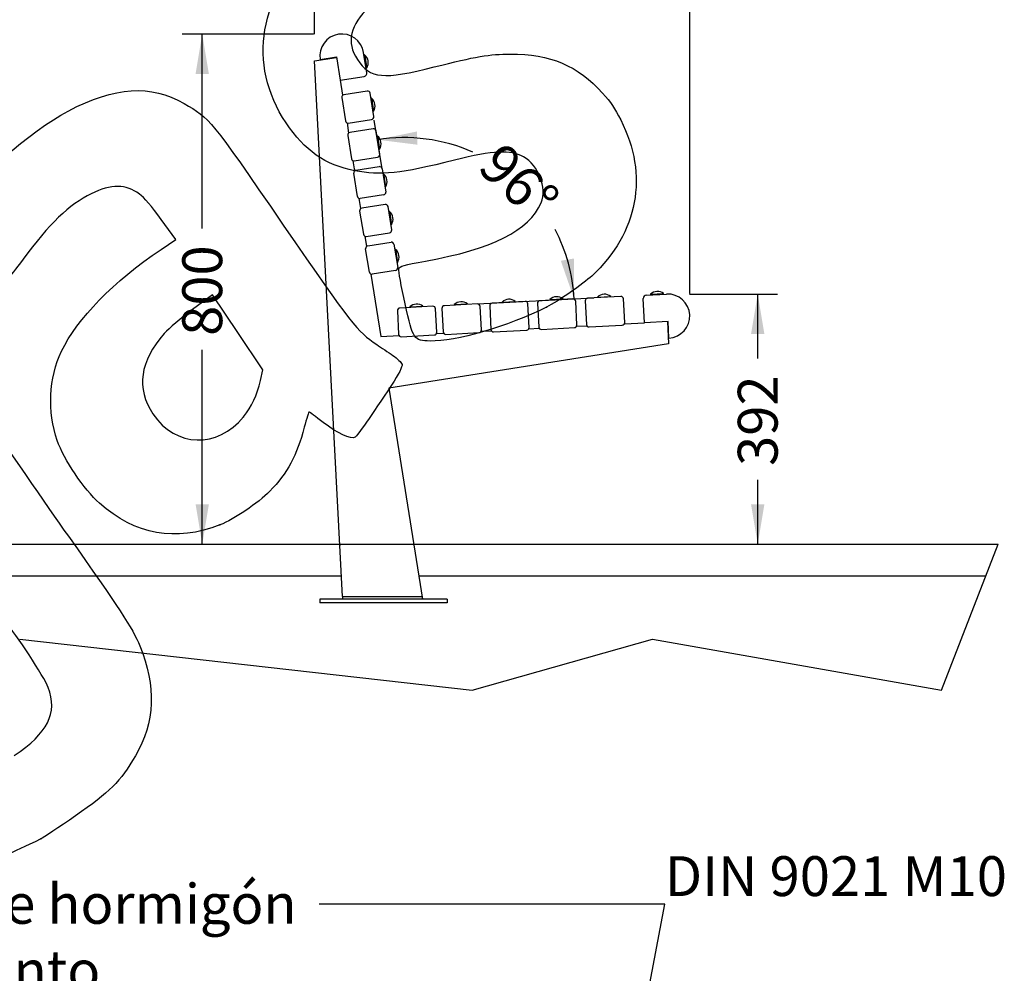
# Model space of a CAD drawing. Units: millimetres. Extents: x 0 to 291, y 0 to 204.
# Drawn here: x 207 to 284, y 89 to 164 of the extents above; entities that cross this region are included whole.
import ezdxf
from ezdxf import colors
from ezdxf.entities.mleader import LeaderData, LeaderLine
from ezdxf.enums import TextEntityAlignment as Align
from ezdxf.math import Vec2, Vec3

# ---------------------------------------------------------------- set-up
doc = ezdxf.new("R2010")
doc.units = ezdxf.units.MM
for name, color, linetype in [('ANGULAR_1', 7, 'Continuous'), ('Default', 7, 'Continuous'), ('DIN_603_M8X60', 7, 'Continuous'), ('LIST-103A', 7, 'Continuous'), ('LIST-103R', 7, 'Continuous'), ('LIST-103S', 7, 'Continuous'), ('PATA-103_LATERAL', 7, 'Continuous'), ('PATA-103_REFUERZ', 7, 'Continuous'), ('PATA-103_SOPORTE', 7, 'Continuous'), ('Predeterminado', 7, 'Continuous')]:
    doc.layers.add(name, color=color, linetype=linetype)
doc.styles.add('SEACAD_Arial', font='arial.ttf')
doc.dimstyles.new('ISO', dxfattribs={"dimtxt": 3.125, "dimasz": 3.125, "dimexe": 1.5625, "dimexo": 0, "dimgap": 0.78125, "dimtad": 0, "dimlfac": 20, "dimtxsty": 'SEACAD_Arial', "dimblk1": '_SE_FILLED', "dimblk2": '_SE_FILLED', "dimsah": 1, "dimcen": 1.5625, "dimadec": 1, "dimazin": 0, "dimtfac": 0.5, "dimtmove": 0, "dimatfit": 3, "dimfxl": 1, "dimarcsym": 0})

# ---------------------------------------------------------------- blocks, each defined once
blk = doc.blocks.new('_SE_FILLED')
at = {"color": 0}
blk.add_line((0, 0), (-1, 0), dxfattribs=at)
blk.add_solid([(0, 0), (-1, -0.1665), (-1, 0.1665), (0, 0)], dxfattribs=at)
blk = doc.blocks.new('SE3')
at = {"layer": 'ANGULAR_1', "color": 7, "linetype": 'Continuous'}
for p, q in [((232.487, 118.384), (238.716, 118.384)), ((232.487, 118.384), (232.487, 118.184)), ((238.716, 118.384), (238.716, 118.184))]:
    blk.add_line(p, q, dxfattribs=at)
at = {"layer": 'DIN_603_M8X60', "color": 7, "linetype": 'Continuous'}
for p, q in [((234.215, 160.863), (234.166, 160.855)), ((234.215, 160.863), (234.377, 159.843)), ((234.328, 159.835), (234.377, 159.843)), ((234.755, 157.455), (234.706, 157.447)), ((234.755, 157.455), (234.917, 156.435)), ((234.867, 156.427), (234.917, 156.435)), ((235.224, 154.492), (235.175, 154.484)), ((235.224, 154.492), (235.386, 153.472)), ((235.337, 153.464), (235.386, 153.472)), ((235.694, 151.529), (235.644, 151.521)), ((235.694, 151.529), (235.855, 150.509)), ((235.806, 150.501), (235.855, 150.509)), ((236.163, 148.566), (236.114, 148.558)), ((236.163, 148.566), (236.325, 147.546)), ((236.275, 147.538), (236.325, 147.546)), ((236.632, 145.603), (236.583, 145.595)), ((236.632, 145.603), (236.794, 144.583)), ((236.744, 144.575), (236.794, 144.583)), ((256.627, 142.08), (257.658, 142.134)), ((256.627, 142.08), (256.629, 142.03)), ((256.629, 142.03), (257.66, 142.084)), ((257.359, 142.066), (257.359, 142.068)), ((257.66, 142.084), (257.658, 142.134)), ((241.248, 141.274), (242.279, 141.328)), ((242.281, 141.278), (242.279, 141.328)), ((244.993, 141.47), (246.024, 141.524)), ((244.993, 141.47), (244.995, 141.42)), ((246.026, 141.475), (246.024, 141.524)), ((248.737, 141.667), (249.769, 141.721)), ((248.737, 141.667), (248.74, 141.617)), ((249.771, 141.671), (249.769, 141.721)), ((252.482, 141.863), (253.513, 141.917)), ((252.482, 141.863), (252.485, 141.813)), ((253.516, 141.867), (253.513, 141.917)), ((256.931, 142.043), (256.931, 142.046)), ((237.753, 141.091), (238.784, 141.145)), ((237.753, 141.091), (237.755, 141.041)), ((238.786, 141.095), (238.784, 141.145)), ((241.248, 141.274), (241.25, 141.224))]:
    blk.add_line(p, q, dxfattribs=at)
for centre, start, end in [((233.714, 160.26), 327.80887, 50.19113), ((234.253, 156.853), 327.80887, 50.19113), ((234.723, 153.89), 9, 50.19113), ((234.723, 153.89), 327.80887, 9), ((235.192, 150.927), 9, 50.19113), ((235.192, 150.927), 327.80887, 9), ((235.661, 147.964), 9, 50.19113), ((235.661, 147.964), 327.80887, 9), ((236.13, 145.001), 9, 50.19113), ((236.13, 145.001), 327.80887, 9), ((253.029, 141.301), 93, 134.19113), ((253.029, 141.301), 51.80887, 93), ((257.173, 141.518), 93, 134.19113), ((257.173, 141.518), 51.80887, 93), ((238.299, 140.529), 93, 134.19113), ((238.299, 140.529), 51.80887, 93), ((241.794, 140.712), 93, 134.19113), ((241.794, 140.712), 51.80887, 93), ((245.539, 140.908), 93, 134.19113), ((245.539, 140.908), 51.80887, 93), ((249.284, 141.105), 93, 134.19113), ((249.284, 141.105), 51.80887, 93)]:
    blk.add_arc(centre, 0.784, start, end, dxfattribs=at)
at = {"layer": 'LIST-103A', "color": 7, "linetype": 'Continuous'}
for p, q in [((243.064, 141.319), (240.468, 141.183)), ((246.809, 141.516), (244.213, 141.379)), ((247.116, 139.479), (247.019, 141.326)), ((247.768, 141.366), (247.865, 139.518)), ((250.554, 141.712), (247.957, 141.576)), ((250.861, 139.675), (250.764, 141.523)), ((251.513, 141.562), (251.61, 139.714)), ((254.299, 141.908), (251.702, 141.772)), ((254.606, 139.871), (254.509, 141.719)), ((236.783, 140.79), (236.88, 138.942)), ((239.569, 141.136), (236.973, 141)), ((239.876, 139.099), (239.779, 140.947)), ((240.278, 140.973), (240.375, 139.126)), ((243.371, 139.283), (243.274, 141.13)), ((244.023, 141.169), (244.12, 139.322)), ((240.585, 138.936), (243.182, 139.072)), ((244.33, 139.133), (246.927, 139.269)), ((248.075, 139.329), (250.672, 139.465)), ((251.82, 139.525), (254.416, 139.661)), ((237.09, 138.753), (239.687, 138.889))]:
    blk.add_line(p, q, dxfattribs=at)
for centre, start, end in [((243.075, 141.12), 3, 93), ((244.223, 141.18), 93, 183), ((246.819, 141.316), 3, 93), ((247.968, 141.376), 93, 183), ((250.564, 141.512), 3, 93), ((251.713, 141.572), 93, 183), ((254.309, 141.708), 3, 93), ((236.983, 140.8), 93, 183), ((239.579, 140.936), 3, 93), ((240.478, 140.983), 93, 183), ((254.406, 139.861), 273, 3), ((239.676, 139.089), 273, 3), ((240.575, 139.136), 183, 273), ((243.171, 139.272), 273, 3), ((244.32, 139.332), 183, 273), ((246.916, 139.468), 273, 3), ((248.065, 139.529), 183, 273), ((250.661, 139.665), 273, 3), ((251.81, 139.725), 183, 273), ((237.08, 138.953), 183, 273)]:
    blk.add_arc(centre, 0.2, start, end, dxfattribs=at)
at = {"layer": 'LIST-103R', "color": 7, "linetype": 'Continuous'}
for p, q in [((232.419, 157.499), (232.709, 155.672)), ((234.413, 158.017), (232.586, 157.728)), ((234.931, 156.024), (234.642, 157.851)), ((232.938, 155.505), (234.765, 155.795)), ((232.889, 154.536), (233.178, 152.709)), ((234.882, 155.054), (233.055, 154.765)), ((235.4, 153.061), (235.111, 154.888)), ((233.407, 152.542), (235.234, 152.832)), ((233.524, 151.802), (235.352, 152.091)), ((233.648, 149.746), (233.358, 151.573)), ((235.58, 151.925), (235.87, 150.098)), ((235.704, 149.869), (233.876, 149.579)), ((235.821, 149.128), (233.994, 148.839)), ((233.827, 148.61), (234.117, 146.782)), ((236.339, 147.134), (236.05, 148.962)), ((234.346, 146.616), (236.173, 146.906)), ((234.463, 145.875), (236.29, 146.165)), ((236.519, 145.999), (236.808, 144.171)), ((234.586, 143.819), (234.297, 145.647)), ((236.642, 143.943), (234.815, 143.653))]:
    blk.add_line(p, q, dxfattribs=at)
for centre, start, end in [((232.617, 157.53), 99, 189), ((234.444, 157.82), 9, 99), ((234.734, 155.992), 279, 9), ((232.906, 155.703), 189, 279), ((233.086, 154.567), 99, 189), ((234.914, 154.857), 9, 99), ((235.203, 153.029), 279, 9), ((233.376, 152.74), 189, 279), ((235.383, 151.893), 9, 99), ((233.556, 151.604), 99, 189), ((235.672, 150.066), 279, 9), ((233.845, 149.777), 189, 279), ((235.852, 148.93), 9, 99), ((234.025, 148.641), 99, 189), ((234.314, 146.814), 189, 279), ((236.142, 147.103), 279, 9), ((236.321, 145.967), 9, 99), ((234.494, 145.678), 99, 189), ((234.784, 143.851), 189, 279), ((236.611, 144.14), 279, 9)]:
    blk.add_arc(centre, 0.2, start, end, dxfattribs=at)
at = {"layer": 'LIST-103S', "color": 7, "linetype": 'Continuous'}
for p, q in [((230.73, 160.496), (232.014, 160.7)), ((232.014, 160.7), (232.303, 158.873)), ((234.388, 159.456), (234.137, 161.036)), ((232.303, 158.873), (234.18, 159.17)), ((256.296, 142.01), (257.894, 142.094)), ((256.159, 139.85), (256.059, 141.747)), ((258.006, 139.947), (256.159, 139.85)), ((258.074, 138.649), (258.006, 139.947))]:
    blk.add_line(p, q, dxfattribs=at)
for centre, radius, start, end in [((232.434, 160.766), 1.725, 9, 189), ((234.141, 159.417), 0.25, 279, 9), ((257.984, 140.371), 1.725, 273, 93), ((256.309, 141.76), 0.25, 93, 183)]:
    blk.add_arc(centre, radius, start, end, dxfattribs=at)
at = {"layer": 'PATA-103_LATERAL', "color": 7, "linetype": 'Continuous'}
for p, q in [((230.286, 160.376), (232.022, 160.65)), ((232.487, 118.384), (230.286, 160.376)), ((232.303, 158.873), (232.491, 157.686)), ((232.835, 155.516), (232.96, 154.723)), ((233.304, 152.553), (233.43, 151.759)), ((233.773, 149.59), (233.899, 148.796)), ((234.243, 146.627), (234.368, 145.833)), ((234.712, 143.664), (235.487, 138.769)), ((254.584, 139.77), (256.159, 139.853)), ((257.957, 139.944), (258.048, 138.199)), ((239.854, 138.998), (240.407, 139.027)), ((243.35, 139.181), (244.152, 139.223)), ((247.095, 139.378), (247.897, 139.42)), ((250.839, 139.574), (251.642, 139.616)), ((235.487, 138.769), (236.912, 138.844)), ((258.048, 138.199), (236.127, 134.727)), ((236.127, 134.727), (238.748, 118.184))]:
    blk.add_line(p, q, dxfattribs=at)
at = {"layer": 'PATA-103_REFUERZ', "color": 7, "linetype": 'Continuous'}
for p in [(232.276, 122.414), (232.278, 122.384)]:
    blk.add_line(p, (232.276, 122.384), dxfattribs=at)
at = {"layer": 'PATA-103_SOPORTE', "color": 7, "linetype": 'Continuous'}
for p, q in [((240.698, 118.184), (230.698, 118.184)), ((230.698, 118.184), (230.698, 117.884)), ((240.698, 118.184), (240.698, 117.884)), ((240.698, 117.884), (230.698, 117.884))]:
    blk.add_line(p, q, dxfattribs=at)
blk = doc.blocks.new('DMBLK5')
at = {"layer": 'Default', "linetype": 'Continuous'}
for points in [[(220.963, 159.366), (222.005, 159.366), (221.484, 162.491)], [(220.963, 125.609), (221.484, 122.484), (222.005, 125.609)]]:
    blk.add_hatch(color=7, dxfattribs=at).paths.add_polyline_path(points)
at = {"layer": 'Default', "color": 7, "linetype": 'Continuous'}
for p, q in [((230.211, 162.491), (219.922, 162.491)), ((221.484, 147.25), (221.484, 162.491)), ((221.484, 122.484), (221.484, 137.725))]:
    blk.add_line(p, q, dxfattribs=at)
at = {"layer": 'Default', "color": 7, "linetype": 'Continuous', "style": 'SEACAD_Arial'}
blk.add_text('800', height=3.125, rotation=90, dxfattribs=at).set_placement((219.922, 138.819), align=Align.TOP_LEFT)
blk = doc.blocks.new('DMBLK6')
at = {"layer": 'Default', "linetype": 'Continuous'}
for points in [[(264.517, 138.969), (265.559, 138.969), (265.038, 142.094)], [(264.517, 125.609), (265.038, 122.484), (265.559, 125.609)]]:
    blk.add_hatch(color=7, dxfattribs=at).paths.add_polyline_path(points)
at = {"layer": 'Default', "color": 7, "linetype": 'Continuous'}
for p, q in [((259.687, 142.094), (266.601, 142.094)), ((265.038, 137.051), (265.038, 142.094)), ((265.038, 122.484), (265.038, 127.526))]:
    blk.add_line(p, q, dxfattribs=at)
at = {"layer": 'Default', "color": 7, "linetype": 'Continuous', "style": 'SEACAD_Arial'}
blk.add_text('392', height=3.125, rotation=90, dxfattribs=at).set_placement((263.476, 128.62), align=Align.TOP_LEFT)
blk = doc.blocks.new('DMBLK7')
at = {"layer": 'Predeterminado', "linetype": 'Continuous'}
for points in [[(238.321, 154.848), (235.22, 154.202), (238.363, 153.807)], [(249.599, 144.709), (250.639, 141.716), (250.625, 144.884)]]:
    blk.add_hatch(color=7, dxfattribs=at).paths.add_polyline_path(points)
at = {"layer": 'Predeterminado', "color": 7, "linetype": 'Continuous'}
for p, q in [((235.58, 151.925), (234.975, 155.746)), ((243.064, 141.319), (252.199, 141.798))]:
    blk.add_line(p, q, dxfattribs=at)
for start, end in [(66.13848, 99), (3, 27.44342)]:
    blk.add_arc((237.308, 141.018), 13.349, start, end, dxfattribs=at)
at = {"layer": 'Predeterminado', "color": 7, "linetype": 'Continuous', "style": 'SEACAD_Arial'}
blk.add_text('96°', height=3.125, rotation=316.79095, dxfattribs=at).set_placement((245.091, 154.165), align=Align.TOP_LEFT)
blk = doc.blocks.new('DMBLK8')
at = {"layer": 'Predeterminado', "linetype": 'Continuous'}
for points in [[(233.411, 169.503), (230.286, 168.982), (233.411, 168.461)], [(256.582, 169.503), (256.582, 168.461), (259.707, 168.982)]]:
    blk.add_hatch(color=7, dxfattribs=at).paths.add_polyline_path(points)
at = {"layer": 'Predeterminado', "color": 7, "linetype": 'Continuous'}
for p, q in [((230.286, 162.482), (230.286, 170.544)), ((259.707, 142.152), (259.707, 170.544)), ((240.234, 168.982), (230.286, 168.982)), ((259.707, 168.982), (249.759, 168.982))]:
    blk.add_line(p, q, dxfattribs=at)
at = {"layer": 'Predeterminado', "color": 7, "linetype": 'Continuous', "style": 'SEACAD_Arial'}
blk.add_text('588', height=3.125, dxfattribs=at).set_placement((241.328, 170.544), align=Align.TOP_LEFT)
blk = doc.blocks.new('SE301')
at = {"color": 7, "linetype": 'Continuous'}
blk.add_point((208.82, 99.367), dxfattribs=at)
blk = doc.blocks.new('SE300')
blk.add_blockref('SE301', (0, 0))
blk = doc.blocks.new('SE327')
at = {"color": 7, "linetype": 'Continuous'}
for p, q in [((219.416, 146.381), (218.263, 147.957)), ((218.252, 145.598), (219.416, 146.381))]:
    blk.add_line(p, q, dxfattribs=at)
blk = doc.blocks.new('SE326')
blk.add_blockref('SE327', (0, 0))
blk = doc.blocks.new('SE329')
at = {"color": 7, "linetype": 'Continuous'}
blk.add_point((222.869, 123.997), dxfattribs=at)
blk = doc.blocks.new('SE328')
blk.add_blockref('SE329', (0, 0))
blk = doc.blocks.new('SE331')
at = {"color": 7, "linetype": 'Continuous'}
for p, q in [((222.287, 142.037), (220.715, 140.878)), ((224.267, 139.09), (222.287, 142.037)), ((226.247, 136.143), (224.267, 139.09)), ((226.051, 135.32), (226.247, 136.143))]:
    blk.add_line(p, q, dxfattribs=at)
blk = doc.blocks.new('SE330')
blk.add_blockref('SE331', (0, 0))
blk = doc.blocks.new('SE333')
at = {"color": 7, "linetype": 'Continuous'}
blk.add_point((224.72, 132.479), dxfattribs=at)
blk = doc.blocks.new('SE332')
blk.add_blockref('SE333', (0, 0))
blk = doc.blocks.new('SE335')
at = {"color": 7, "linetype": 'Continuous'}
blk.add_point((248.489, 141.075), dxfattribs=at)
blk = doc.blocks.new('SE334')
blk.add_blockref('SE335', (0, 0))

msp = doc.modelspace()

# ---------------------------------------------------------------- hatches: boundary and pattern name
at = {"layer": 'Default', "linetype": 'Continuous'}
h = msp.add_hatch(dxfattribs=at)
h.set_pattern_fill('LINE', scale=3.1496, style=0)
h.paths.add_polyline_path([(182.99743, 122.48354), (102.59743, 122.48354), (102.59743, 118.38354), (102.79743, 118.18354), (104.04743, 118.18354), (104.04743, 117.88354), (96.54743, 117.88354), (96.54743, 118.18354), (97.79743, 118.18354), (97.99743, 118.38354), (97.99743, 122.48354), (68.84197, 122.48354), (78.35827, 113.42569), (89.5594, 115.02585), (111.96166, 111.02545), (139.4311, 115.02585), (162.10005, 113.42569), (186.63585, 108.6252), (207.17126, 115.02585), (242.6415, 111.02545), (256.77626, 115.02585), (279.44521, 111.02545), (283.89819, 122.48354), (238.06663, 122.48354), (238.74768, 118.18354), (240.69768, 118.18354), (240.69768, 117.88354), (230.69768, 117.88354), (230.69768, 118.18354), (232.4872, 118.18354), (232.4872, 118.38354), (232.27233, 122.48354), (187.59743, 122.48354), (187.59743, 118.38354), (187.79743, 118.18354), (189.04743, 118.18354), (189.04743, 117.88354), (181.54743, 117.88354), (181.54743, 118.18354), (182.79743, 118.18354), (182.99743, 118.38354)])

# ---------------------------------------------------------------- linework, layer by layer
at = {"color": 7, "linetype": 'Continuous'}
for points in [[(228.05713, 155.52112), (224.97637, 160.12658), (225.91854, 165.69568), (230.42499, 169.51772)], [(234.60484, 164.62941), (233.07439, 163.21632), (232.7521, 161.82551), (233.64659, 160.49423)], [(239.6813, 159.90848), (242.90124, 160.72157), (244.02869, 160.91354), (245.63905, 160.92287)], [(245.63905, 160.92287), (248.7584, 160.94094), (250.93628, 160.01642), (252.87727, 157.85017)], [(233.64659, 160.49423), (234.66377, 158.98036), (235.63322, 158.88626), (239.6813, 159.90848)], [(210.97698, 156.45279), (214.69565, 158.38274), (217.4126, 158.55895), (220.0554, 157.04158)], [(252.87727, 157.85017), (253.50701, 157.14736), (253.84393, 156.65022), (254.29818, 155.75348)], [(220.0554, 157.04158), (222.08963, 155.87363), (222.0687, 155.89924), (227.84082, 147.51238)], [(202.04012, 148.48768), (203.4891, 150.87103), (208.04387, 154.93054), (210.97698, 156.45279)], [(233.42841, 151.76612), (231.14322, 152.21385), (229.50196, 153.36122), (228.05713, 155.52112)], [(254.29818, 155.75348), (256.50186, 151.40368), (255.6711, 146.92401), (252.02823, 143.51328)], [(246.66086, 152.856), (245.63291, 153.42753), (244.34172, 153.36449), (241.26356, 152.5925)], [(241.26356, 152.5925), (237.03144, 151.53109), (235.46907, 151.3663), (233.42841, 151.76612)], [(248.05224, 149.25341), (248.53564, 150.41631), (247.84839, 152.19574), (246.66086, 152.856)], [(216.56174, 149.9394), (215.49471, 150.73091), (214.36088, 150.73712), (212.76645, 149.96019)], [(212.76645, 149.96019), (211.08112, 149.13895), (209.45613, 147.57629), (207.43239, 144.83074)], [(218.26269, 147.95724), (217.52673, 148.96299), (216.91145, 149.67998), (216.56174, 149.9394)], [(238.98395, 144.6847), (244.18158, 145.60507), (247.15928, 147.10526), (248.05224, 149.25341)], [(227.84082, 147.51238), (233.32434, 139.54487), (233.56733, 139.23439), (235.18107, 138.13363)], [(210.45326, 137.61024), (211.66599, 140.15441), (214.54011, 143.09815), (218.25179, 145.59768)], [(207.43239, 144.83074), (206.8791, 144.08011), (206.35509, 143.41803), (206.26794, 143.35947)], [(236.88719, 144.06855), (236.92553, 144.27529), (237.31012, 144.3883), (238.98395, 144.6847)], [(237.39745, 141.32377), (237.09097, 142.69415), (236.86135, 143.92929), (236.88719, 144.06855)], [(252.02823, 143.51328), (251.40209, 142.92705), (249.31444, 141.48879), (248.48927, 141.07517)], [(239.35753, 138.4155), (238.05422, 138.45614), (238.03109, 138.49048), (237.39745, 141.32377)], [(220.71502, 140.87836), (219.84207, 140.2352), (218.86171, 139.40295), (218.51074, 139.00709)], [(248.4893, 141.07519), (245.46816, 139.56084), (241.32507, 138.35413), (239.35753, 138.4155)], [(218.51074, 139.00709), (216.58102, 136.83061), (216.28013, 134.69445), (217.62197, 132.69738)], [(210.11633, 130.61169), (209.32397, 132.88988), (209.44989, 135.50527), (210.45326, 137.61024)], [(235.18107, 138.13363), (235.51325, 137.90704), (236.07458, 137.5237), (236.42847, 137.28174)], [(236.42847, 137.28174), (236.78235, 137.03979), (237.10595, 136.72526), (237.14758, 136.58279)], [(237.14758, 136.58279), (237.19578, 136.41786), (236.89368, 135.82284), (236.31612, 134.94505)], [(224.71963, 132.47869), (225.35395, 133.26858), (225.77559, 134.16867), (226.05056, 135.31985)], [(236.31612, 134.94505), (234.75538, 132.57303), (233.64701, 130.98584), (233.46671, 130.8647)], [(203.99075, 133.28224), (206.09787, 130.13811), (209.24587, 125.56084), (210.98629, 123.11051)], [(229.86807, 132.8688), (229.83808, 132.88331), (229.66698, 132.33495), (229.48786, 131.65028)], [(230.96745, 132.03069), (230.39279, 132.47717), (229.89808, 132.85432), (229.86807, 132.8688)], [(217.62197, 132.69738), (219.39463, 130.05914), (222.69495, 129.95745), (224.71963, 132.47869)], [(233.46671, 130.8647), (233.16953, 130.66502), (232.05739, 131.18386), (230.96745, 132.03069)], [(229.48786, 131.65028), (228.91058, 129.44371), (228.15139, 128.03921), (226.7819, 126.6443)], [(213.42872, 125.69179), (212.20001, 126.78391), (210.64362, 129.0956), (210.11633, 130.61169)], [(226.7819, 126.6443), (225.84899, 125.69407), (223.99567, 124.44037), (222.86922, 123.9975)], [(222.86919, 123.9975), (219.42062, 122.64171), (216.21252, 123.21748), (213.42872, 125.69179)], [(210.98629, 123.11051), (214.91674, 117.57683), (216.03255, 115.86531), (216.59073, 114.51394)], [(209.41029, 111.23765), (209.09753, 112.06724), (206.83551, 115.5311), (206.08164, 116.33481)], [(216.59073, 114.51394), (217.90025, 111.34353), (217.78612, 108.5087), (216.24288, 105.87376)], [(206.74675, 105.90368), (209.38048, 107.67064), (210.16369, 109.23916), (209.41029, 111.23765)], [(216.24288, 105.87376), (215.05742, 103.84969), (214.25957, 103.05145), (211.54055, 101.16914)], [(211.54055, 101.16914), (210.25714, 100.28068), (209.03284, 99.46961), (208.81984, 99.36682)], [(208.81985, 99.36681), (206.37204, 98.18516), (205.43073, 97.7748), (203.74135, 97.15287)]]:
    msp.add_open_spline(points, degree=3, dxfattribs=at)
at = {"layer": 'Default', "color": 7, "linetype": 'Continuous'}
for p, q in [((68.84197, 122.48354), (283.89819, 122.48354)), ((279.44521, 111.02545), (283.89819, 122.48354)), ((207.17126, 115.02585), (242.6415, 111.02545)), ((242.6415, 111.02545), (256.77626, 115.02585)), ((256.77626, 115.02585), (279.44521, 111.02545))]:
    msp.add_line(p, q, dxfattribs=at)

# ---------------------------------------------------------------- block references
for name in ['SE326', 'SE330', 'SE334', 'SE332', 'SE328', 'SE300']:
    msp.add_blockref(name, (0, 0))
at = {"layer": 'Default'}
msp.add_blockref('SE3', (0, 0), dxfattribs=at)

# ---------------------------------------------------------------- dimensions: what is measured, and where the dimension line sits
at = {"layer": 'Default', "color": 7, "linetype": 'Continuous'}
for base, p2, text, picture, middle in [((221.4842, 162.49132), (232.43353, 162.49132), '\\A1;<>\\Paltura\\Xtotal', 'DMBLK5', (221.4842, 142.48743)), ((265.0382, 142.09385), (257.89387, 142.09385), '\\A1;<>\\Paltura\\Xasiento', 'DMBLK6', (265.0382, 132.2887))]:
    dim = msp.add_linear_dim(base=base, p1=(283.89819, 122.48354), p2=p2, angle=90, text=text, dimstyle='ISO', override={"dimdec": 0, "dimlfac": 1}, dxfattribs=at)
    dim.commit()
    dim.dimension.update_dxf_attribs({"geometry": picture, "text_midpoint": middle, "dimtype": 160})
at = {"layer": 'Predeterminado', "color": 7, "linetype": 'Continuous'}
dim = msp.add_linear_dim(base=(230.28649, 168.98177), p1=(259.70678, 140.4615), p2=(230.28649, 160.37564), text='\\A1;<>', dimstyle='ISO', override={"dimdec": 0}, dxfattribs=at)
dim.commit()
dim.dimension.update_dxf_attribs({"geometry": 'DMBLK8', "text_midpoint": (244.99663, 168.98177), "dimtype": 160})
dim = msp.add_angular_dim_2l(base=(245.70884, 151.39189), line1=((237.30792, 141.01761), (235.5804, 151.92474)), line2=((237.30792, 141.01761), (243.06415, 141.31928)), text='\\A1;<>', dimstyle='ISO', override={"dimtolj": 1}, dxfattribs=at)
dim.commit()
dim.dimension.update_dxf_attribs({"geometry": 'DMBLK7', "text_midpoint": (246.44761, 150.74732), "dimtype": 162})

# ---------------------------------------------------------------- leaders
at = {"layer": 'Default', "color": 7, "linetype": 'Continuous'}
ml = msp.add_multileader_mtext('Standard', dxfattribs=at)
ml.set_content('{\\pxsm0.9;\\fArial|b0||i0||c0|p34;\\W1.;DIN 9021 M10\\P}', color=256)
ml.set_leader_properties()
ml.set_arrow_properties(name='_SE_FILLED')
ml.build(insert=Vec2(0, 0))
ml.multileader.update_dxf_attribs({"text_left_attachment_type": 5, "text_right_attachment_type": 5, "dogleg_length": 0, "arrow_head_size": 3.125})
ctx = ml.context
ctx.base_point, ctx.char_height, ctx.arrow_head_size, ctx.landing_gap_size = Vec3(257.74755, 94.25161), 3.125, 3.125, 0
ctx.left_attachment, ctx.right_attachment = 5, 5
notes = []
notes.append((ctx, [(0, (1, 1, 0), (257.74755, 94.25161), (1, 0), 0, [(0, [(253.35504, 70.99387)], 0, [])])]))
ctx.mtext.insert = Vec3(257.74755, 98.01411)
ml = msp.add_multileader_mtext('Standard', dxfattribs=at)
ml.set_content('{\\pxsm0.9;\\fArial|b0||i0||c0|p34;\\W1.;Zapata de hormigón\\Po pavimento\\P}', color=256)
ml.set_leader_properties()
ml.build(insert=Vec2(0, 0))
ml.multileader.update_dxf_attribs({"text_left_attachment_type": 5, "text_right_attachment_type": 5, "dogleg_length": 0.3125, "arrow_head_size": 3.125})
ctx = ml.context
ctx.base_point, ctx.char_height, ctx.arrow_head_size = Vec3(186.41286, 87.14645), 3.125, 3.125
ctx.left_attachment, ctx.right_attachment = 5, 5
notes.append((ctx, [(0, (1, 1, 0), (229.37224, 87.14645), (-1, 0), 0.3125, [(0, [(234.11959, 75.87981)], 0, [])])]))
ctx.mtext.insert = Vec3(188.41286, 95.83864)
for ctx, leaders in notes:
    for number, flags, end, landing, length, lines in leaders:
        leader = LeaderData()
        leader.index, (leader.has_last_leader_line, leader.has_dogleg_vector, leader.attachment_direction) = number, flags
        leader.last_leader_point, leader.dogleg_vector, leader.dogleg_length = Vec3(end), Vec3(landing), length
        for number, points, colour, breaks in lines:
            line = LeaderLine()
            line.index, line.vertices, line.color, line.breaks = number, Vec3.list(points), colors.encode_raw_color(colour), breaks
            leader.lines.append(line)
        ctx.leaders.append(leader)

doc.saveas('drawing.dxf')
